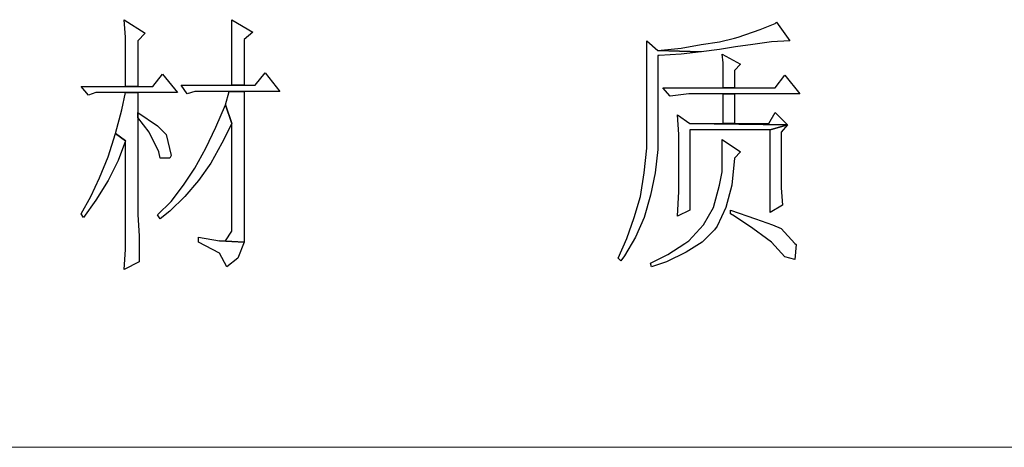
# Model space of a CAD drawing. Units: centimetres. Extents: x -44.4 to 41.2, y -39.4 to 39.7.
# Drawn here: x -16.7 to -11.7, y -36.5 to -34.4 of the extents above; entities that cross this region are included whole.
import ezdxf

# ---------------------------------------------------------------- set-up
doc = ezdxf.new("R2010")
doc.units = ezdxf.units.CM
doc.header["$MEASUREMENT"] = 0
doc.layers.add('layer 1', color=7, linetype='Continuous')

msp = doc.modelspace()

# ---------------------------------------------------------------- linework, layer by layer
at = {"layer": 'layer 1'}
for points, knots in [([(-16.13174, -34.39317), (-16.13174, -34.39317), (-16.12557, -34.47958), (-16.12557, -34.47958), (-16.12557, -34.47958), (-16.12557, -34.47958), (-16.12557, -34.60295), (-16.12557, -34.60295), (-16.12557, -34.60295), (-16.12557, -34.60295), (-16.12557, -34.72637), (-16.12557, -34.72637), (-16.12557, -34.72637), (-16.12557, -34.72637), (-16.06384, -34.72637), (-16.06384, -34.72637), (-16.06384, -34.72637), (-16.06384, -34.72637), (-16.06384, -34.49808), (-16.06384, -34.49808), (-16.06384, -34.49808), (-16.06384, -34.49808), (-16.02683, -34.46107), (-16.02683, -34.46107), (-16.02683, -34.46107), (-16.02683, -34.46107), (-16.13174, -34.39317), (-16.13174, -34.39317)], [0, 0, 0, 0, 0.1428571, 0.1428571, 0.1428571, 0.1428571, 0.2857143, 0.2857143, 0.2857143, 0.2857143, 0.4285714, 0.4285714, 0.4285714, 0.4285714, 0.5714286, 0.5714286, 0.5714286, 0.5714286, 0.7142857, 0.7142857, 0.7142857, 0.7142857, 0.8571429, 0.8571429, 0.8571429, 0.8571429, 1, 1, 1, 1]), ([(-15.59493, -34.39317), (-15.59493, -34.39317), (-15.59493, -34.47958), (-15.59493, -34.47958), (-15.59493, -34.47958), (-15.59493, -34.47958), (-15.59493, -34.59678), (-15.59493, -34.59678), (-15.59493, -34.59678), (-15.59493, -34.59678), (-15.59493, -34.7202), (-15.59493, -34.7202), (-15.59493, -34.7202), (-15.59493, -34.7202), (-15.53319, -34.7202), (-15.53319, -34.7202), (-15.53319, -34.7202), (-15.53319, -34.7202), (-15.53319, -34.49192), (-15.53319, -34.49192), (-15.53319, -34.49192), (-15.53319, -34.49192), (-15.49001, -34.45491), (-15.49001, -34.45491), (-15.49001, -34.45491), (-15.49001, -34.45491), (-15.59493, -34.39317), (-15.59493, -34.39317)], [0, 0, 0, 0, 0.1428571, 0.1428571, 0.1428571, 0.1428571, 0.2857143, 0.2857143, 0.2857143, 0.2857143, 0.4285714, 0.4285714, 0.4285714, 0.4285714, 0.5714286, 0.5714286, 0.5714286, 0.5714286, 0.7142857, 0.7142857, 0.7142857, 0.7142857, 0.8571429, 0.8571429, 0.8571429, 0.8571429, 1, 1, 1, 1]), ([(-12.87377, -34.4055), (-12.87377, -34.4055), (-12.87994, -34.41167), (-12.87994, -34.41167), (-12.87994, -34.41167), (-12.87994, -34.41167), (-12.95396, -34.44257), (-12.95396, -34.44257), (-12.95396, -34.44257), (-12.95396, -34.44257), (-13.06505, -34.47958), (-13.06505, -34.47958), (-13.06505, -34.47958), (-13.06505, -34.47958), (-13.08355, -34.48575), (-13.08355, -34.48575), (-13.08355, -34.48575), (-13.08355, -34.48575), (-13.15758, -34.50425), (-13.15758, -34.50425), (-13.15758, -34.50425), (-13.15758, -34.50425), (-13.25016, -34.51659), (-13.25016, -34.51659), (-13.25016, -34.51659), (-13.25016, -34.51659), (-13.34885, -34.5351), (-13.34885, -34.5351), (-13.34885, -34.5351), (-13.34885, -34.5351), (-13.46611, -34.54743), (-13.46611, -34.54743), (-13.46611, -34.54743), (-13.46611, -34.54743), (-13.25016, -34.5536), (-13.25016, -34.5536), (-13.25016, -34.5536), (-13.25016, -34.5536), (-13.15758, -34.54126), (-13.15758, -34.54126), (-13.15758, -34.54126), (-13.15758, -34.54126), (-13.07739, -34.52893), (-13.07739, -34.52893), (-13.07739, -34.52893), (-13.07739, -34.52893), (-12.99097, -34.51659), (-12.99097, -34.51659), (-12.99097, -34.51659), (-12.99097, -34.51659), (-12.89845, -34.50425), (-12.89845, -34.50425), (-12.89845, -34.50425), (-12.89845, -34.50425), (-12.80587, -34.49808), (-12.80587, -34.49808), (-12.80587, -34.49808), (-12.80587, -34.49808), (-12.87377, -34.4055), (-12.87377, -34.4055)], [0, 0, 0, 0, 0.0666667, 0.0666667, 0.0666667, 0.0666667, 0.1333333, 0.1333333, 0.1333333, 0.1333333, 0.2, 0.2, 0.2, 0.2, 0.2666667, 0.2666667, 0.2666667, 0.2666667, 0.3333333, 0.3333333, 0.3333333, 0.3333333, 0.4, 0.4, 0.4, 0.4, 0.4666667, 0.4666667, 0.4666667, 0.4666667, 0.5333333, 0.5333333, 0.5333333, 0.5333333, 0.6, 0.6, 0.6, 0.6, 0.6666667, 0.6666667, 0.6666667, 0.6666667, 0.7333333, 0.7333333, 0.7333333, 0.7333333, 0.8, 0.8, 0.8, 0.8, 0.8666667, 0.8666667, 0.8666667, 0.8666667, 0.9333333, 0.9333333, 0.9333333, 0.9333333, 1, 1, 1, 1]), ([(-13.52162, -34.49808), (-13.52162, -34.49808), (-13.52162, -34.50425), (-13.52162, -34.50425), (-13.52162, -34.50425), (-13.52162, -34.50425), (-13.52162, -34.59061), (-13.52162, -34.59061), (-13.52162, -34.59061), (-13.52162, -34.59061), (-13.52162, -34.71403), (-13.52162, -34.71403), (-13.52162, -34.71403), (-13.52162, -34.71403), (-13.52162, -34.8683), (-13.52162, -34.8683), (-13.52162, -34.8683), (-13.52162, -34.8683), (-13.52162, -34.91148), (-13.52162, -34.91148), (-13.52162, -34.91148), (-13.52162, -34.91148), (-13.52162, -35.0349), (-13.52162, -35.0349), (-13.52162, -35.0349), (-13.52162, -35.0349), (-13.53396, -35.15833), (-13.53396, -35.15833), (-13.53396, -35.15833), (-13.53396, -35.15833), (-13.55252, -35.27553), (-13.55252, -35.27553), (-13.55252, -35.27553), (-13.55252, -35.27553), (-13.58336, -35.38044), (-13.58336, -35.38044), (-13.58336, -35.38044), (-13.58336, -35.38044), (-13.62037, -35.48536), (-13.62037, -35.48536), (-13.62037, -35.48536), (-13.62037, -35.48536), (-13.66355, -35.58406), (-13.66355, -35.58406), (-13.66355, -35.58406), (-13.66355, -35.58406), (-13.65121, -35.59639), (-13.65121, -35.59639), (-13.65121, -35.59639), (-13.65121, -35.59639), (-13.63271, -35.57172), (-13.63271, -35.57172), (-13.63271, -35.57172), (-13.63271, -35.57172), (-13.57719, -35.47919), (-13.57719, -35.47919), (-13.57719, -35.47919), (-13.57719, -35.47919), (-13.53396, -35.38044), (-13.53396, -35.38044), (-13.53396, -35.38044), (-13.53396, -35.38044), (-13.50312, -35.26936), (-13.50312, -35.26936), (-13.50312, -35.26936), (-13.50312, -35.26936), (-13.47844, -35.15833), (-13.47844, -35.15833), (-13.47844, -35.15833), (-13.47844, -35.15833), (-13.46611, -35.04107), (-13.46611, -35.04107), (-13.46611, -35.04107), (-13.46611, -35.04107), (-13.46611, -34.91765), (-13.46611, -34.91765), (-13.46611, -34.91765), (-13.46611, -34.91765), (-13.46611, -34.57211), (-13.46611, -34.57211), (-13.46611, -34.57211), (-13.46611, -34.57211), (-13.45994, -34.57211), (-13.45994, -34.57211), (-13.45994, -34.57211), (-13.45994, -34.57211), (-13.34885, -34.56594), (-13.34885, -34.56594), (-13.34885, -34.56594), (-13.34885, -34.56594), (-13.25016, -34.5536), (-13.25016, -34.5536), (-13.25016, -34.5536), (-13.25016, -34.5536), (-13.46611, -34.54743), (-13.46611, -34.54743), (-13.46611, -34.54743), (-13.46611, -34.54743), (-13.52162, -34.49808), (-13.52162, -34.49808)], [0, 0, 0, 0, 0.04, 0.04, 0.04, 0.04, 0.08, 0.08, 0.08, 0.08, 0.12, 0.12, 0.12, 0.12, 0.16, 0.16, 0.16, 0.16, 0.2, 0.2, 0.2, 0.2, 0.24, 0.24, 0.24, 0.24, 0.28, 0.28, 0.28, 0.28, 0.32, 0.32, 0.32, 0.32, 0.36, 0.36, 0.36, 0.36, 0.4, 0.4, 0.4, 0.4, 0.44, 0.44, 0.44, 0.44, 0.48, 0.48, 0.48, 0.48, 0.52, 0.52, 0.52, 0.52, 0.56, 0.56, 0.56, 0.56, 0.6, 0.6, 0.6, 0.6, 0.64, 0.64, 0.64, 0.64, 0.68, 0.68, 0.68, 0.68, 0.72, 0.72, 0.72, 0.72, 0.76, 0.76, 0.76, 0.76, 0.8, 0.8, 0.8, 0.8, 0.84, 0.84, 0.84, 0.84, 0.88, 0.88, 0.88, 0.88, 0.92, 0.92, 0.92, 0.92, 0.96, 0.96, 0.96, 0.96, 1, 1, 1, 1]), ([(-13.14524, -34.56594), (-13.14524, -34.56594), (-13.13907, -34.60917), (-13.13907, -34.60917), (-13.13907, -34.60917), (-13.13907, -34.60917), (-13.13907, -34.73254), (-13.13907, -34.73254), (-13.13907, -34.73254), (-13.13907, -34.73254), (-13.08355, -34.73254), (-13.08355, -34.73254), (-13.08355, -34.73254), (-13.08355, -34.73254), (-13.08355, -34.64618), (-13.08355, -34.64618), (-13.08355, -34.64618), (-13.08355, -34.64618), (-13.05271, -34.61534), (-13.05271, -34.61534), (-13.05271, -34.61534), (-13.05271, -34.61534), (-13.14524, -34.56594), (-13.14524, -34.56594)], [0, 0, 0, 0, 0.1666667, 0.1666667, 0.1666667, 0.1666667, 0.3333333, 0.3333333, 0.3333333, 0.3333333, 0.5, 0.5, 0.5, 0.5, 0.6666667, 0.6666667, 0.6666667, 0.6666667, 0.8333333, 0.8333333, 0.8333333, 0.8333333, 1, 1, 1, 1]), ([(-15.94047, -34.66469), (-15.94047, -34.66469), (-15.98981, -34.72637), (-15.98981, -34.72637), (-15.98981, -34.72637), (-15.98981, -34.72637), (-16.06384, -34.72637), (-16.06384, -34.72637), (-16.06384, -34.72637), (-16.06384, -34.72637), (-16.12557, -34.72637), (-16.12557, -34.72637), (-16.12557, -34.72637), (-16.12557, -34.72637), (-16.34769, -34.72637), (-16.34769, -34.72637), (-16.34769, -34.72637), (-16.34769, -34.72637), (-16.31068, -34.76955), (-16.31068, -34.76955), (-16.31068, -34.76955), (-16.31068, -34.76955), (-16.27367, -34.75721), (-16.27367, -34.75721), (-16.27367, -34.75721), (-16.27367, -34.75721), (-16.12557, -34.75721), (-16.12557, -34.75721), (-16.12557, -34.75721), (-16.12557, -34.75721), (-16.06384, -34.75721), (-16.06384, -34.75721), (-16.06384, -34.75721), (-16.06384, -34.75721), (-15.86639, -34.75721), (-15.86639, -34.75721), (-15.86639, -34.75721), (-15.86639, -34.75721), (-15.94047, -34.66469), (-15.94047, -34.66469)], [0, 0, 0, 0, 0.1, 0.1, 0.1, 0.1, 0.2, 0.2, 0.2, 0.2, 0.3, 0.3, 0.3, 0.3, 0.4, 0.4, 0.4, 0.4, 0.5, 0.5, 0.5, 0.5, 0.6, 0.6, 0.6, 0.6, 0.7, 0.7, 0.7, 0.7, 0.8, 0.8, 0.8, 0.8, 0.9, 0.9, 0.9, 0.9, 1, 1, 1, 1]), ([(-15.42832, -34.65852), (-15.42832, -34.65852), (-15.47767, -34.7202), (-15.47767, -34.7202), (-15.47767, -34.7202), (-15.47767, -34.7202), (-15.53319, -34.7202), (-15.53319, -34.7202), (-15.53319, -34.7202), (-15.53319, -34.7202), (-15.59493, -34.7202), (-15.59493, -34.7202), (-15.59493, -34.7202), (-15.59493, -34.7202), (-15.84789, -34.7202), (-15.84789, -34.7202), (-15.84789, -34.7202), (-15.84789, -34.7202), (-15.81704, -34.76338), (-15.81704, -34.76338), (-15.81704, -34.76338), (-15.81704, -34.76338), (-15.78003, -34.75105), (-15.78003, -34.75105), (-15.78003, -34.75105), (-15.78003, -34.75105), (-15.60726, -34.75105), (-15.60726, -34.75105), (-15.60726, -34.75105), (-15.60726, -34.75105), (-15.53319, -34.75105), (-15.53319, -34.75105), (-15.53319, -34.75105), (-15.53319, -34.75105), (-15.35425, -34.75105), (-15.35425, -34.75105), (-15.35425, -34.75105), (-15.35425, -34.75105), (-15.42832, -34.65852), (-15.42832, -34.65852)], [0, 0, 0, 0, 0.1, 0.1, 0.1, 0.1, 0.2, 0.2, 0.2, 0.2, 0.3, 0.3, 0.3, 0.3, 0.4, 0.4, 0.4, 0.4, 0.5, 0.5, 0.5, 0.5, 0.6, 0.6, 0.6, 0.6, 0.7, 0.7, 0.7, 0.7, 0.8, 0.8, 0.8, 0.8, 0.9, 0.9, 0.9, 0.9, 1, 1, 1, 1]), ([(-12.83054, -34.67086), (-12.83054, -34.67086), (-12.87994, -34.73254), (-12.87994, -34.73254), (-12.87994, -34.73254), (-12.87994, -34.73254), (-13.08355, -34.73254), (-13.08355, -34.73254), (-13.08355, -34.73254), (-13.08355, -34.73254), (-13.13907, -34.73254), (-13.13907, -34.73254), (-13.13907, -34.73254), (-13.13907, -34.73254), (-13.44143, -34.73254), (-13.44143, -34.73254), (-13.44143, -34.73254), (-13.44143, -34.73254), (-13.40442, -34.77577), (-13.40442, -34.77577), (-13.40442, -34.77577), (-13.40442, -34.77577), (-13.31184, -34.76338), (-13.31184, -34.76338), (-13.31184, -34.76338), (-13.31184, -34.76338), (-13.13907, -34.76338), (-13.13907, -34.76338), (-13.13907, -34.76338), (-13.13907, -34.76338), (-13.08355, -34.76338), (-13.08355, -34.76338), (-13.08355, -34.76338), (-13.08355, -34.76338), (-12.75652, -34.76338), (-12.75652, -34.76338), (-12.75652, -34.76338), (-12.75652, -34.76338), (-12.83054, -34.67086), (-12.83054, -34.67086)], [0, 0, 0, 0, 0.1, 0.1, 0.1, 0.1, 0.2, 0.2, 0.2, 0.2, 0.3, 0.3, 0.3, 0.3, 0.4, 0.4, 0.4, 0.4, 0.5, 0.5, 0.5, 0.5, 0.6, 0.6, 0.6, 0.6, 0.7, 0.7, 0.7, 0.7, 0.8, 0.8, 0.8, 0.8, 0.9, 0.9, 0.9, 0.9, 1, 1, 1, 1]), ([(-16.06384, -34.75721), (-16.06384, -34.75721), (-16.12557, -34.75721), (-16.12557, -34.75721), (-16.12557, -34.75721), (-16.12557, -34.75721), (-16.14408, -34.84363), (-16.14408, -34.84363), (-16.14408, -34.84363), (-16.14408, -34.84363), (-16.17492, -34.96088), (-16.17492, -34.96088), (-16.17492, -34.96088), (-16.17492, -34.96088), (-16.12557, -34.99789), (-16.12557, -34.99789), (-16.12557, -34.99789), (-16.12557, -34.99789), (-16.12557, -35.04724), (-16.12557, -35.04724), (-16.12557, -35.04724), (-16.12557, -35.04724), (-16.12557, -35.183), (-16.12557, -35.183), (-16.12557, -35.183), (-16.12557, -35.183), (-16.12557, -35.31259), (-16.12557, -35.31259), (-16.12557, -35.31259), (-16.12557, -35.31259), (-16.12557, -35.42979), (-16.12557, -35.42979), (-16.12557, -35.42979), (-16.12557, -35.42979), (-16.12557, -35.54088), (-16.12557, -35.54088), (-16.12557, -35.54088), (-16.12557, -35.54088), (-16.13174, -35.63963), (-16.13174, -35.63963), (-16.13174, -35.63963), (-16.13174, -35.63963), (-16.05767, -35.60256), (-16.05767, -35.60256), (-16.05767, -35.60256), (-16.05767, -35.60256), (-16.05767, -35.55321), (-16.05767, -35.55321), (-16.05767, -35.55321), (-16.05767, -35.55321), (-16.05767, -35.47302), (-16.05767, -35.47302), (-16.05767, -35.47302), (-16.05767, -35.47302), (-16.06384, -35.36811), (-16.06384, -35.36811), (-16.06384, -35.36811), (-16.06384, -35.36811), (-16.06384, -35.23852), (-16.06384, -35.23852), (-16.06384, -35.23852), (-16.06384, -35.23852), (-16.06384, -35.07191), (-16.06384, -35.07191), (-16.06384, -35.07191), (-16.06384, -35.07191), (-16.06384, -34.88064), (-16.06384, -34.88064), (-16.06384, -34.88064), (-16.06384, -34.88064), (-16.06384, -34.85596), (-16.06384, -34.85596), (-16.06384, -34.85596), (-16.06384, -34.85596), (-16.06384, -34.75721), (-16.06384, -34.75721)], [0, 0, 0, 0, 0.0526316, 0.0526316, 0.0526316, 0.0526316, 0.1052632, 0.1052632, 0.1052632, 0.1052632, 0.1578947, 0.1578947, 0.1578947, 0.1578947, 0.2105263, 0.2105263, 0.2105263, 0.2105263, 0.2631579, 0.2631579, 0.2631579, 0.2631579, 0.3157895, 0.3157895, 0.3157895, 0.3157895, 0.3684211, 0.3684211, 0.3684211, 0.3684211, 0.4210526, 0.4210526, 0.4210526, 0.4210526, 0.4736842, 0.4736842, 0.4736842, 0.4736842, 0.5263158, 0.5263158, 0.5263158, 0.5263158, 0.5789474, 0.5789474, 0.5789474, 0.5789474, 0.6315789, 0.6315789, 0.6315789, 0.6315789, 0.6842105, 0.6842105, 0.6842105, 0.6842105, 0.7368421, 0.7368421, 0.7368421, 0.7368421, 0.7894737, 0.7894737, 0.7894737, 0.7894737, 0.8421053, 0.8421053, 0.8421053, 0.8421053, 0.8947368, 0.8947368, 0.8947368, 0.8947368, 0.9473684, 0.9473684, 0.9473684, 0.9473684, 1, 1, 1, 1]), ([(-15.53319, -34.75105), (-15.53319, -34.75105), (-15.60726, -34.75105), (-15.60726, -34.75105), (-15.60726, -34.75105), (-15.60726, -34.75105), (-15.62577, -34.81895), (-15.62577, -34.81895), (-15.62577, -34.81895), (-15.62577, -34.81895), (-15.59493, -34.91148), (-15.59493, -34.91148), (-15.59493, -34.91148), (-15.59493, -34.91148), (-15.59493, -35.4483), (-15.59493, -35.4483), (-15.59493, -35.4483), (-15.59493, -35.4483), (-15.62577, -35.4977), (-15.62577, -35.4977), (-15.62577, -35.4977), (-15.62577, -35.4977), (-15.65661, -35.4977), (-15.65661, -35.4977), (-15.65661, -35.4977), (-15.65661, -35.4977), (-15.53319, -35.50387), (-15.53319, -35.50387), (-15.53319, -35.50387), (-15.53319, -35.50387), (-15.53319, -34.75105), (-15.53319, -34.75105)], [0, 0, 0, 0, 0.125, 0.125, 0.125, 0.125, 0.25, 0.25, 0.25, 0.25, 0.375, 0.375, 0.375, 0.375, 0.5, 0.5, 0.5, 0.5, 0.625, 0.625, 0.625, 0.625, 0.75, 0.75, 0.75, 0.75, 0.875, 0.875, 0.875, 0.875, 1, 1, 1, 1]), ([(-13.08355, -34.76338), (-13.08355, -34.76338), (-13.13907, -34.76338), (-13.13907, -34.76338), (-13.13907, -34.76338), (-13.13907, -34.76338), (-13.13907, -34.91148), (-13.13907, -34.91148), (-13.13907, -34.91148), (-13.13907, -34.91148), (-13.08355, -34.91148), (-13.08355, -34.91148), (-13.08355, -34.91148), (-13.08355, -34.91148), (-13.08355, -34.76338), (-13.08355, -34.76338)], [0, 0, 0, 0, 0.25, 0.25, 0.25, 0.25, 0.5, 0.5, 0.5, 0.5, 0.75, 0.75, 0.75, 0.75, 1, 1, 1, 1]), ([(-15.62577, -34.81895), (-15.62577, -34.81895), (-15.67512, -34.92998), (-15.67512, -34.92998), (-15.67512, -34.92998), (-15.67512, -34.92998), (-15.72446, -35.0349), (-15.72446, -35.0349), (-15.72446, -35.0349), (-15.72446, -35.0349), (-15.78003, -35.13365), (-15.78003, -35.13365), (-15.78003, -35.13365), (-15.78003, -35.13365), (-15.83555, -35.22001), (-15.83555, -35.22001), (-15.83555, -35.22001), (-15.83555, -35.22001), (-15.89723, -35.30025), (-15.89723, -35.30025), (-15.89723, -35.30025), (-15.89723, -35.30025), (-15.96514, -35.36811), (-15.96514, -35.36811), (-15.96514, -35.36811), (-15.96514, -35.36811), (-15.9528, -35.38661), (-15.9528, -35.38661), (-15.9528, -35.38661), (-15.9528, -35.38661), (-15.9034, -35.3496), (-15.9034, -35.3496), (-15.9034, -35.3496), (-15.9034, -35.3496), (-15.82938, -35.27553), (-15.82938, -35.27553), (-15.82938, -35.27553), (-15.82938, -35.27553), (-15.76153, -35.19534), (-15.76153, -35.19534), (-15.76153, -35.19534), (-15.76153, -35.19534), (-15.69979, -35.10892), (-15.69979, -35.10892), (-15.69979, -35.10892), (-15.69979, -35.10892), (-15.64427, -35.01023), (-15.64427, -35.01023), (-15.64427, -35.01023), (-15.64427, -35.01023), (-15.59493, -34.91148), (-15.59493, -34.91148), (-15.59493, -34.91148), (-15.59493, -34.91148), (-15.62577, -34.81895), (-15.62577, -34.81895)], [0, 0, 0, 0, 0.0714286, 0.0714286, 0.0714286, 0.0714286, 0.1428571, 0.1428571, 0.1428571, 0.1428571, 0.2142857, 0.2142857, 0.2142857, 0.2142857, 0.2857143, 0.2857143, 0.2857143, 0.2857143, 0.3571429, 0.3571429, 0.3571429, 0.3571429, 0.4285714, 0.4285714, 0.4285714, 0.4285714, 0.5, 0.5, 0.5, 0.5, 0.5714286, 0.5714286, 0.5714286, 0.5714286, 0.6428571, 0.6428571, 0.6428571, 0.6428571, 0.7142857, 0.7142857, 0.7142857, 0.7142857, 0.7857143, 0.7857143, 0.7857143, 0.7857143, 0.8571429, 0.8571429, 0.8571429, 0.8571429, 0.9285714, 0.9285714, 0.9285714, 0.9285714, 1, 1, 1, 1]), ([(-16.06384, -34.85596), (-16.06384, -34.85596), (-16.06384, -34.88064), (-16.06384, -34.88064), (-16.06384, -34.88064), (-16.06384, -34.88064), (-16.00832, -34.95471), (-16.00832, -34.95471), (-16.00832, -34.95471), (-16.00832, -34.95471), (-15.95897, -35.05341), (-15.95897, -35.05341), (-15.95897, -35.05341), (-15.95897, -35.05341), (-15.9528, -35.08425), (-15.9528, -35.08425), (-15.9528, -35.08425), (-15.9528, -35.08425), (-15.9034, -35.08425), (-15.9034, -35.08425), (-15.9034, -35.08425), (-15.9034, -35.08425), (-15.89723, -35.07191), (-15.89723, -35.07191), (-15.89723, -35.07191), (-15.89723, -35.07191), (-15.92191, -34.96705), (-15.92191, -34.96705), (-15.92191, -34.96705), (-15.92191, -34.96705), (-15.96514, -34.92382), (-15.96514, -34.92382), (-15.96514, -34.92382), (-15.96514, -34.92382), (-16.06384, -34.85596), (-16.06384, -34.85596)], [0, 0, 0, 0, 0.1111111, 0.1111111, 0.1111111, 0.1111111, 0.2222222, 0.2222222, 0.2222222, 0.2222222, 0.3333333, 0.3333333, 0.3333333, 0.3333333, 0.4444444, 0.4444444, 0.4444444, 0.4444444, 0.5555556, 0.5555556, 0.5555556, 0.5555556, 0.6666667, 0.6666667, 0.6666667, 0.6666667, 0.7777778, 0.7777778, 0.7777778, 0.7777778, 0.8888889, 0.8888889, 0.8888889, 0.8888889, 1, 1, 1, 1]), ([(-13.36741, -34.8683), (-13.36741, -34.8683), (-13.36119, -34.96705), (-13.36119, -34.96705), (-13.36119, -34.96705), (-13.36119, -34.96705), (-13.36119, -35.09042), (-13.36119, -35.09042), (-13.36119, -35.09042), (-13.36119, -35.09042), (-13.36119, -35.13365), (-13.36119, -35.13365), (-13.36119, -35.13365), (-13.36119, -35.13365), (-13.36119, -35.25085), (-13.36119, -35.25085), (-13.36119, -35.25085), (-13.36119, -35.25085), (-13.36741, -35.37428), (-13.36741, -35.37428), (-13.36741, -35.37428), (-13.36741, -35.37428), (-13.30567, -35.34343), (-13.30567, -35.34343), (-13.30567, -35.34343), (-13.30567, -35.34343), (-13.30567, -34.94232), (-13.30567, -34.94232), (-13.30567, -34.94232), (-13.30567, -34.94232), (-12.90461, -34.94232), (-12.90461, -34.94232), (-12.90461, -34.94232), (-12.90461, -34.94232), (-12.8182, -34.91765), (-12.8182, -34.91765), (-12.8182, -34.91765), (-12.8182, -34.91765), (-13.30567, -34.91148), (-13.30567, -34.91148), (-13.30567, -34.91148), (-13.30567, -34.91148), (-13.36741, -34.8683), (-13.36741, -34.8683)], [0, 0, 0, 0, 0.0909091, 0.0909091, 0.0909091, 0.0909091, 0.1818182, 0.1818182, 0.1818182, 0.1818182, 0.2727273, 0.2727273, 0.2727273, 0.2727273, 0.3636364, 0.3636364, 0.3636364, 0.3636364, 0.4545455, 0.4545455, 0.4545455, 0.4545455, 0.5454545, 0.5454545, 0.5454545, 0.5454545, 0.6363636, 0.6363636, 0.6363636, 0.6363636, 0.7272727, 0.7272727, 0.7272727, 0.7272727, 0.8181818, 0.8181818, 0.8181818, 0.8181818, 0.9090909, 0.9090909, 0.9090909, 0.9090909, 1, 1, 1, 1]), ([(-12.87994, -34.85596), (-12.87994, -34.85596), (-12.91078, -34.91148), (-12.91078, -34.91148), (-12.91078, -34.91148), (-12.91078, -34.91148), (-13.08355, -34.91148), (-13.08355, -34.91148), (-13.08355, -34.91148), (-13.08355, -34.91148), (-13.13907, -34.91148), (-13.13907, -34.91148), (-13.13907, -34.91148), (-13.13907, -34.91148), (-13.30567, -34.91148), (-13.30567, -34.91148), (-13.30567, -34.91148), (-13.30567, -34.91148), (-12.8182, -34.91765), (-12.8182, -34.91765), (-12.8182, -34.91765), (-12.8182, -34.91765), (-12.87994, -34.85596), (-12.87994, -34.85596)], [0, 0, 0, 0, 0.1666667, 0.1666667, 0.1666667, 0.1666667, 0.3333333, 0.3333333, 0.3333333, 0.3333333, 0.5, 0.5, 0.5, 0.5, 0.6666667, 0.6666667, 0.6666667, 0.6666667, 0.8333333, 0.8333333, 0.8333333, 0.8333333, 1, 1, 1, 1]), ([(-12.8182, -34.91765), (-12.8182, -34.91765), (-12.90461, -34.94232), (-12.90461, -34.94232), (-12.90461, -34.94232), (-12.90461, -34.94232), (-12.90461, -35.35577), (-12.90461, -35.35577), (-12.90461, -35.35577), (-12.90461, -35.35577), (-12.84288, -35.31876), (-12.84288, -35.31876), (-12.84288, -35.31876), (-12.84288, -35.31876), (-12.84288, -35.31876), (-12.84288, -35.31876), (-12.84288, -35.31876), (-12.84288, -35.31876), (-12.84904, -35.23235), (-12.84904, -35.23235), (-12.84904, -35.23235), (-12.84904, -35.23235), (-12.84904, -35.11515), (-12.84904, -35.11515), (-12.84904, -35.11515), (-12.84904, -35.11515), (-12.84904, -34.95471), (-12.84904, -34.95471), (-12.84904, -34.95471), (-12.84904, -34.95471), (-12.8182, -34.91765), (-12.8182, -34.91765)], [0, 0, 0, 0, 0.125, 0.125, 0.125, 0.125, 0.25, 0.25, 0.25, 0.25, 0.375, 0.375, 0.375, 0.375, 0.5, 0.5, 0.5, 0.5, 0.625, 0.625, 0.625, 0.625, 0.75, 0.75, 0.75, 0.75, 0.875, 0.875, 0.875, 0.875, 1, 1, 1, 1]), ([(-16.17492, -34.96088), (-16.17492, -34.96088), (-16.21193, -35.07808), (-16.21193, -35.07808), (-16.21193, -35.07808), (-16.21193, -35.07808), (-16.25511, -35.183), (-16.25511, -35.183), (-16.25511, -35.183), (-16.25511, -35.183), (-16.29835, -35.27553), (-16.29835, -35.27553), (-16.29835, -35.27553), (-16.29835, -35.27553), (-16.34769, -35.36194), (-16.34769, -35.36194), (-16.34769, -35.36194), (-16.34769, -35.36194), (-16.33536, -35.38044), (-16.33536, -35.38044), (-16.33536, -35.38044), (-16.33536, -35.38044), (-16.27367, -35.29409), (-16.27367, -35.29409), (-16.27367, -35.29409), (-16.27367, -35.29409), (-16.21193, -35.19534), (-16.21193, -35.19534), (-16.21193, -35.19534), (-16.21193, -35.19534), (-16.16259, -35.09659), (-16.16259, -35.09659), (-16.16259, -35.09659), (-16.16259, -35.09659), (-16.12557, -34.99789), (-16.12557, -34.99789), (-16.12557, -34.99789), (-16.12557, -34.99789), (-16.17492, -34.96088), (-16.17492, -34.96088)], [0, 0, 0, 0, 0.1, 0.1, 0.1, 0.1, 0.2, 0.2, 0.2, 0.2, 0.3, 0.3, 0.3, 0.3, 0.4, 0.4, 0.4, 0.4, 0.5, 0.5, 0.5, 0.5, 0.6, 0.6, 0.6, 0.6, 0.7, 0.7, 0.7, 0.7, 0.8, 0.8, 0.8, 0.8, 0.9, 0.9, 0.9, 0.9, 1, 1, 1, 1]), ([(-13.14524, -34.99172), (-13.14524, -34.99172), (-13.14524, -35.02873), (-13.14524, -35.02873), (-13.14524, -35.02873), (-13.14524, -35.02873), (-13.14524, -35.15216), (-13.14524, -35.15216), (-13.14524, -35.15216), (-13.14524, -35.15216), (-13.15758, -35.22001), (-13.15758, -35.22001), (-13.15758, -35.22001), (-13.15758, -35.22001), (-13.18842, -35.3311), (-13.18842, -35.3311), (-13.18842, -35.3311), (-13.18842, -35.3311), (-13.23782, -35.41745), (-13.23782, -35.41745), (-13.23782, -35.41745), (-13.23782, -35.41745), (-13.31184, -35.4977), (-13.31184, -35.4977), (-13.31184, -35.4977), (-13.31184, -35.4977), (-13.33035, -35.51004), (-13.33035, -35.51004), (-13.33035, -35.51004), (-13.33035, -35.51004), (-13.41676, -35.56555), (-13.41676, -35.56555), (-13.41676, -35.56555), (-13.41676, -35.56555), (-13.50312, -35.60873), (-13.50312, -35.60873), (-13.50312, -35.60873), (-13.50312, -35.60873), (-13.49695, -35.62729), (-13.49695, -35.62729), (-13.49695, -35.62729), (-13.49695, -35.62729), (-13.42293, -35.60256), (-13.42293, -35.60256), (-13.42293, -35.60256), (-13.42293, -35.60256), (-13.32418, -35.55321), (-13.32418, -35.55321), (-13.32418, -35.55321), (-13.32418, -35.55321), (-13.24399, -35.50387), (-13.24399, -35.50387), (-13.24399, -35.50387), (-13.24399, -35.50387), (-13.18225, -35.44213), (-13.18225, -35.44213), (-13.18225, -35.44213), (-13.18225, -35.44213), (-13.16991, -35.42362), (-13.16991, -35.42362), (-13.16991, -35.42362), (-13.16991, -35.42362), (-13.12673, -35.3311), (-13.12673, -35.3311), (-13.12673, -35.3311), (-13.12673, -35.3311), (-13.09589, -35.22001), (-13.09589, -35.22001), (-13.09589, -35.22001), (-13.09589, -35.22001), (-13.08355, -35.08425), (-13.08355, -35.08425), (-13.08355, -35.08425), (-13.08355, -35.08425), (-13.05271, -35.05341), (-13.05271, -35.05341), (-13.05271, -35.05341), (-13.05271, -35.05341), (-13.14524, -34.99172), (-13.14524, -34.99172)], [0, 0, 0, 0, 0.05, 0.05, 0.05, 0.05, 0.1, 0.1, 0.1, 0.1, 0.15, 0.15, 0.15, 0.15, 0.2, 0.2, 0.2, 0.2, 0.25, 0.25, 0.25, 0.25, 0.3, 0.3, 0.3, 0.3, 0.35, 0.35, 0.35, 0.35, 0.4, 0.4, 0.4, 0.4, 0.45, 0.45, 0.45, 0.45, 0.5, 0.5, 0.5, 0.5, 0.55, 0.55, 0.55, 0.55, 0.6, 0.6, 0.6, 0.6, 0.65, 0.65, 0.65, 0.65, 0.7, 0.7, 0.7, 0.7, 0.75, 0.75, 0.75, 0.75, 0.8, 0.8, 0.8, 0.8, 0.85, 0.85, 0.85, 0.85, 0.9, 0.9, 0.9, 0.9, 0.95, 0.95, 0.95, 0.95, 1, 1, 1, 1]), ([(-13.10206, -35.34343), (-13.10206, -35.34343), (-13.10206, -35.36194), (-13.10206, -35.36194), (-13.10206, -35.36194), (-13.10206, -35.36194), (-13.08355, -35.37428), (-13.08355, -35.37428), (-13.08355, -35.37428), (-13.08355, -35.37428), (-12.99097, -35.43596), (-12.99097, -35.43596), (-12.99097, -35.43596), (-12.99097, -35.43596), (-12.92312, -35.48536), (-12.92312, -35.48536), (-12.92312, -35.48536), (-12.92312, -35.48536), (-12.89845, -35.50387), (-12.89845, -35.50387), (-12.89845, -35.50387), (-12.89845, -35.50387), (-12.83054, -35.57789), (-12.83054, -35.57789), (-12.83054, -35.57789), (-12.83054, -35.57789), (-12.78119, -35.59023), (-12.78119, -35.59023), (-12.78119, -35.59023), (-12.78119, -35.59023), (-12.77502, -35.5162), (-12.77502, -35.5162), (-12.77502, -35.5162), (-12.77502, -35.5162), (-12.78119, -35.51004), (-12.78119, -35.51004), (-12.78119, -35.51004), (-12.78119, -35.51004), (-12.84904, -35.43596), (-12.84904, -35.43596), (-12.84904, -35.43596), (-12.84904, -35.43596), (-12.89228, -35.41745), (-12.89228, -35.41745), (-12.89228, -35.41745), (-12.89228, -35.41745), (-12.97864, -35.38661), (-12.97864, -35.38661), (-12.97864, -35.38661), (-12.97864, -35.38661), (-13.10206, -35.34343), (-13.10206, -35.34343)], [0, 0, 0, 0, 0.0769231, 0.0769231, 0.0769231, 0.0769231, 0.1538462, 0.1538462, 0.1538462, 0.1538462, 0.2307692, 0.2307692, 0.2307692, 0.2307692, 0.3076923, 0.3076923, 0.3076923, 0.3076923, 0.3846154, 0.3846154, 0.3846154, 0.3846154, 0.4615385, 0.4615385, 0.4615385, 0.4615385, 0.5384615, 0.5384615, 0.5384615, 0.5384615, 0.6153846, 0.6153846, 0.6153846, 0.6153846, 0.6923077, 0.6923077, 0.6923077, 0.6923077, 0.7692308, 0.7692308, 0.7692308, 0.7692308, 0.8461538, 0.8461538, 0.8461538, 0.8461538, 0.9230769, 0.9230769, 0.9230769, 0.9230769, 1, 1, 1, 1]), ([(-15.76153, -35.47919), (-15.76153, -35.47919), (-15.76153, -35.50387), (-15.76153, -35.50387), (-15.76153, -35.50387), (-15.76153, -35.50387), (-15.65661, -35.55938), (-15.65661, -35.55938), (-15.65661, -35.55938), (-15.65661, -35.55938), (-15.6196, -35.62729), (-15.6196, -35.62729), (-15.6196, -35.62729), (-15.6196, -35.62729), (-15.56403, -35.58406), (-15.56403, -35.58406), (-15.56403, -35.58406), (-15.56403, -35.58406), (-15.53319, -35.50387), (-15.53319, -35.50387), (-15.53319, -35.50387), (-15.53319, -35.50387), (-15.65661, -35.4977), (-15.65661, -35.4977), (-15.65661, -35.4977), (-15.65661, -35.4977), (-15.76153, -35.47919), (-15.76153, -35.47919)], [0, 0, 0, 0, 0.1428571, 0.1428571, 0.1428571, 0.1428571, 0.2857143, 0.2857143, 0.2857143, 0.2857143, 0.4285714, 0.4285714, 0.4285714, 0.4285714, 0.5714286, 0.5714286, 0.5714286, 0.5714286, 0.7142857, 0.7142857, 0.7142857, 0.7142857, 0.8571429, 0.8571429, 0.8571429, 0.8571429, 1, 1, 1, 1])]:
    msp.add_open_spline(points, degree=3, knots=knots, dxfattribs=at)
at = {"layer": 'layer 1', "lineweight": 15}
msp.add_open_spline([(-32.05138, -36.52815), (-32.05138, -36.52815), (19.64431, -36.52815), (19.64431, -36.52815)], degree=3, dxfattribs=at)

doc.saveas('drawing.dxf')
